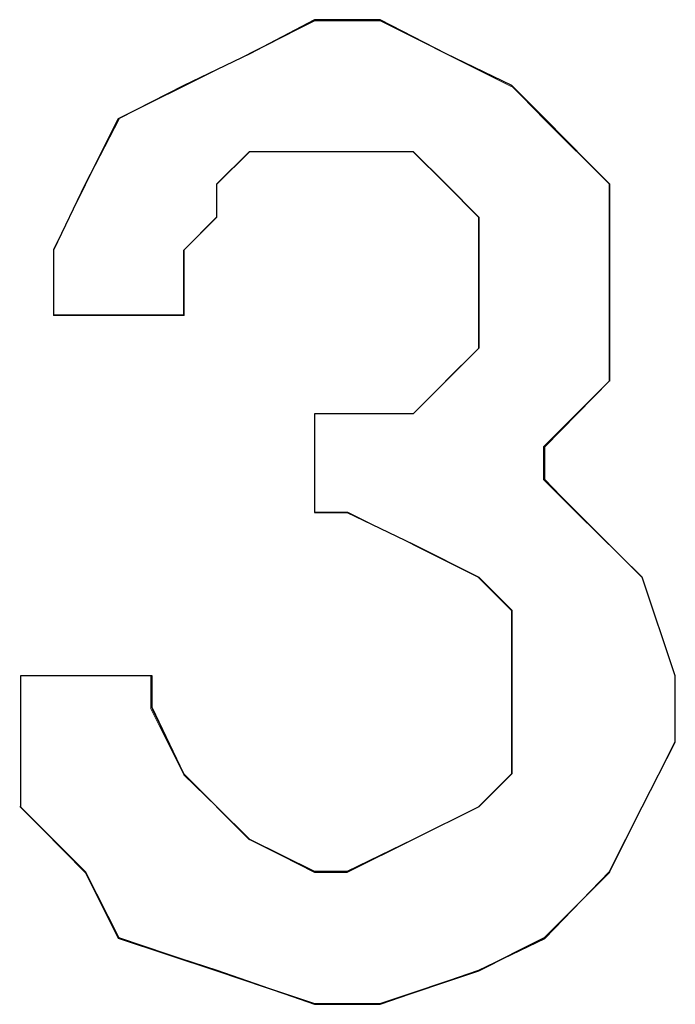
# Model space of a CAD drawing. Units: inches. Extents: x 4560 to 4748, y -1 to 73.
# Drawn here: x 4631 to 4631, y 60 to 60 of the extents above; entities that cross this region are included whole.
import ezdxf

# ---------------------------------------------------------------- set-up
doc = ezdxf.new("R2010")
doc.units = ezdxf.units.IN
doc.header["$MEASUREMENT"] = 0
doc.layers.add('Vrstva 1', color=7, linetype='Continuous')

msp = doc.modelspace()

# ---------------------------------------------------------------- linework, layer by layer
at = {"layer": 'Vrstva 1'}
msp.add_open_spline([(4631.092782, 60.469627), (4631.092782, 60.469627), (4631.09393, 60.470775), (4631.09393, 60.470775), (4631.09393, 60.470775), (4631.09393, 60.470775), (4631.095065, 60.471911), (4631.095065, 60.471911), (4631.095065, 60.471911), (4631.095065, 60.471911), (4631.095065, 60.473059), (4631.095065, 60.473059), (4631.095065, 60.473059), (4631.095065, 60.473059), (4631.095065, 60.475305), (4631.095065, 60.475305), (4631.095065, 60.475305), (4631.095065, 60.475305), (4631.095065, 60.476454), (4631.095065, 60.476454), (4631.095065, 60.476454), (4631.095065, 60.476454), (4631.09393, 60.477602), (4631.09393, 60.477602), (4631.09393, 60.477602), (4631.09393, 60.477602), (4631.092782, 60.478737), (4631.092782, 60.478737), (4631.092782, 60.478737), (4631.092782, 60.478737), (4631.090485, 60.478737), (4631.090485, 60.478737), (4631.090485, 60.478737), (4631.090485, 60.478737), (4631.089349, 60.478737), (4631.089349, 60.478737), (4631.089349, 60.478737), (4631.089349, 60.478737), (4631.087103, 60.478737), (4631.087103, 60.478737), (4631.087103, 60.478737), (4631.087103, 60.478737), (4631.085955, 60.477602), (4631.085955, 60.477602), (4631.085955, 60.477602), (4631.085955, 60.477602), (4631.085955, 60.476454), (4631.085955, 60.476454), (4631.085955, 60.476454), (4631.085955, 60.476454), (4631.084807, 60.475305), (4631.084807, 60.475305), (4631.084807, 60.475305), (4631.084807, 60.475305), (4631.084807, 60.473059), (4631.084807, 60.473059), (4631.084807, 60.473059), (4631.084807, 60.473059), (4631.080276, 60.473059), (4631.080276, 60.473059), (4631.080276, 60.473059), (4631.080276, 60.473059), (4631.080276, 60.475305), (4631.080276, 60.475305), (4631.080276, 60.475305), (4631.080276, 60.475305), (4631.081375, 60.477602), (4631.081375, 60.477602), (4631.081375, 60.477602), (4631.081375, 60.477602), (4631.08256, 60.479886), (4631.08256, 60.479886), (4631.08256, 60.479886), (4631.08256, 60.479886), (4631.084807, 60.481034), (4631.084807, 60.481034), (4631.084807, 60.481034), (4631.084807, 60.481034), (4631.087103, 60.482132), (4631.087103, 60.482132), (4631.087103, 60.482132), (4631.087103, 60.482132), (4631.089349, 60.483318), (4631.089349, 60.483318), (4631.089349, 60.483318), (4631.089349, 60.483318), (4631.091633, 60.483318), (4631.091633, 60.483318), (4631.091633, 60.483318), (4631.091633, 60.483318), (4631.09393, 60.482132), (4631.09393, 60.482132), (4631.09393, 60.482132), (4631.09393, 60.482132), (4631.096214, 60.481034), (4631.096214, 60.481034), (4631.096214, 60.481034), (4631.096214, 60.481034), (4631.097362, 60.479886), (4631.097362, 60.479886), (4631.097362, 60.479886), (4631.097362, 60.479886), (4631.099608, 60.477602), (4631.099608, 60.477602), (4631.099608, 60.477602), (4631.099608, 60.477602), (4631.099608, 60.475305), (4631.099608, 60.475305), (4631.099608, 60.475305), (4631.099608, 60.475305), (4631.099608, 60.473059), (4631.099608, 60.473059), (4631.099608, 60.473059), (4631.099608, 60.473059), (4631.099608, 60.470775), (4631.099608, 60.470775), (4631.099608, 60.470775), (4631.099608, 60.470775), (4631.097362, 60.468479), (4631.097362, 60.468479), (4631.097362, 60.468479), (4631.097362, 60.468479), (4631.097362, 60.467343), (4631.097362, 60.467343), (4631.097362, 60.467343), (4631.097362, 60.467343), (4631.09846, 60.466195), (4631.09846, 60.466195), (4631.09846, 60.466195), (4631.09846, 60.466195), (4631.100744, 60.463948), (4631.100744, 60.463948), (4631.100744, 60.463948), (4631.100744, 60.463948), (4631.101892, 60.460516), (4631.101892, 60.460516), (4631.101892, 60.460516), (4631.101892, 60.460516), (4631.101892, 60.45822), (4631.101892, 60.45822), (4631.101892, 60.45822), (4631.101892, 60.45822), (4631.100744, 60.455973), (4631.100744, 60.455973), (4631.100744, 60.455973), (4631.100744, 60.455973), (4631.099608, 60.453727), (4631.099608, 60.453727), (4631.099608, 60.453727), (4631.099608, 60.453727), (4631.097362, 60.451393), (4631.097362, 60.451393), (4631.097362, 60.451393), (4631.097362, 60.451393), (4631.095065, 60.450295), (4631.095065, 60.450295), (4631.095065, 60.450295), (4631.095065, 60.450295), (4631.091633, 60.449109), (4631.091633, 60.449109), (4631.091633, 60.449109), (4631.091633, 60.449109), (4631.089349, 60.449109), (4631.089349, 60.449109), (4631.089349, 60.449109), (4631.089349, 60.449109), (4631.085955, 60.450295), (4631.085955, 60.450295), (4631.085955, 60.450295), (4631.085955, 60.450295), (4631.08256, 60.451393), (4631.08256, 60.451393), (4631.08256, 60.451393), (4631.08256, 60.451393), (4631.081375, 60.453727), (4631.081375, 60.453727), (4631.081375, 60.453727), (4631.081375, 60.453727), (4631.079128, 60.455973), (4631.079128, 60.455973), (4631.079128, 60.455973), (4631.079128, 60.455973), (4631.079128, 60.45822), (4631.079128, 60.45822), (4631.079128, 60.45822), (4631.079128, 60.45822), (4631.079128, 60.460516), (4631.079128, 60.460516), (4631.079128, 60.460516), (4631.079128, 60.460516), (4631.083708, 60.460516), (4631.083708, 60.460516), (4631.083708, 60.460516), (4631.083708, 60.460516), (4631.083708, 60.459418), (4631.083708, 60.459418), (4631.083708, 60.459418), (4631.083708, 60.459418), (4631.084807, 60.457122), (4631.084807, 60.457122), (4631.084807, 60.457122), (4631.084807, 60.457122), (4631.085955, 60.455973), (4631.085955, 60.455973), (4631.085955, 60.455973), (4631.085955, 60.455973), (4631.087103, 60.454838), (4631.087103, 60.454838), (4631.087103, 60.454838), (4631.087103, 60.454838), (4631.089349, 60.453727), (4631.089349, 60.453727), (4631.089349, 60.453727), (4631.089349, 60.453727), (4631.090485, 60.453727), (4631.090485, 60.453727), (4631.090485, 60.453727), (4631.090485, 60.453727), (4631.092782, 60.454838), (4631.092782, 60.454838), (4631.092782, 60.454838), (4631.092782, 60.454838), (4631.095065, 60.455973), (4631.095065, 60.455973), (4631.095065, 60.455973), (4631.095065, 60.455973), (4631.096214, 60.457122), (4631.096214, 60.457122), (4631.096214, 60.457122), (4631.096214, 60.457122), (4631.096214, 60.459418), (4631.096214, 60.459418), (4631.096214, 60.459418), (4631.096214, 60.459418), (4631.096214, 60.460516), (4631.096214, 60.460516), (4631.096214, 60.460516), (4631.096214, 60.460516), (4631.096214, 60.4628), (4631.096214, 60.4628), (4631.096214, 60.4628), (4631.096214, 60.4628), (4631.095065, 60.463948), (4631.095065, 60.463948), (4631.095065, 60.463948), (4631.095065, 60.463948), (4631.092782, 60.465096), (4631.092782, 60.465096), (4631.092782, 60.465096), (4631.092782, 60.465096), (4631.090485, 60.466195), (4631.090485, 60.466195), (4631.090485, 60.466195), (4631.090485, 60.466195), (4631.089349, 60.466195), (4631.089349, 60.466195), (4631.089349, 60.466195), (4631.089349, 60.466195), (4631.089349, 60.469627), (4631.089349, 60.469627), (4631.089349, 60.469627), (4631.089349, 60.469627), (4631.090485, 60.469627), (4631.090485, 60.469627), (4631.090485, 60.469627), (4631.090485, 60.469627), (4631.092782, 60.469627), (4631.092782, 60.469627)], degree=3, knots=[0, 0, 0, 0, 0.014925, 0.014925, 0.014925, 0.014925, 0.029851, 0.029851, 0.029851, 0.029851, 0.044776, 0.044776, 0.044776, 0.044776, 0.059701, 0.059701, 0.059701, 0.059701, 0.074627, 0.074627, 0.074627, 0.074627, 0.089552, 0.089552, 0.089552, 0.089552, 0.104478, 0.104478, 0.104478, 0.104478, 0.119403, 0.119403, 0.119403, 0.119403, 0.134328, 0.134328, 0.134328, 0.134328, 0.149254, 0.149254, 0.149254, 0.149254, 0.164179, 0.164179, 0.164179, 0.164179, 0.179104, 0.179104, 0.179104, 0.179104, 0.19403, 0.19403, 0.19403, 0.19403, 0.208955, 0.208955, 0.208955, 0.208955, 0.223881, 0.223881, 0.223881, 0.223881, 0.238806, 0.238806, 0.238806, 0.238806, 0.253731, 0.253731, 0.253731, 0.253731, 0.268657, 0.268657, 0.268657, 0.268657, 0.283582, 0.283582, 0.283582, 0.283582, 0.298507, 0.298507, 0.298507, 0.298507, 0.313433, 0.313433, 0.313433, 0.313433, 0.328358, 0.328358, 0.328358, 0.328358, 0.343284, 0.343284, 0.343284, 0.343284, 0.358209, 0.358209, 0.358209, 0.358209, 0.373134, 0.373134, 0.373134, 0.373134, 0.38806, 0.38806, 0.38806, 0.38806, 0.402985, 0.402985, 0.402985, 0.402985, 0.41791, 0.41791, 0.41791, 0.41791, 0.432836, 0.432836, 0.432836, 0.432836, 0.447761, 0.447761, 0.447761, 0.447761, 0.462687, 0.462687, 0.462687, 0.462687, 0.477612, 0.477612, 0.477612, 0.477612, 0.492537, 0.492537, 0.492537, 0.492537, 0.507463, 0.507463, 0.507463, 0.507463, 0.522388, 0.522388, 0.522388, 0.522388, 0.537313, 0.537313, 0.537313, 0.537313, 0.552239, 0.552239, 0.552239, 0.552239, 0.567164, 0.567164, 0.567164, 0.567164, 0.58209, 0.58209, 0.58209, 0.58209, 0.597015, 0.597015, 0.597015, 0.597015, 0.61194, 0.61194, 0.61194, 0.61194, 0.626866, 0.626866, 0.626866, 0.626866, 0.641791, 0.641791, 0.641791, 0.641791, 0.656716, 0.656716, 0.656716, 0.656716, 0.671642, 0.671642, 0.671642, 0.671642, 0.686567, 0.686567, 0.686567, 0.686567, 0.701493, 0.701493, 0.701493, 0.701493, 0.716418, 0.716418, 0.716418, 0.716418, 0.731343, 0.731343, 0.731343, 0.731343, 0.746269, 0.746269, 0.746269, 0.746269, 0.761194, 0.761194, 0.761194, 0.761194, 0.776119, 0.776119, 0.776119, 0.776119, 0.791045, 0.791045, 0.791045, 0.791045, 0.80597, 0.80597, 0.80597, 0.80597, 0.820896, 0.820896, 0.820896, 0.820896, 0.835821, 0.835821, 0.835821, 0.835821, 0.850746, 0.850746, 0.850746, 0.850746, 0.865672, 0.865672, 0.865672, 0.865672, 0.880597, 0.880597, 0.880597, 0.880597, 0.895522, 0.895522, 0.895522, 0.895522, 0.910448, 0.910448, 0.910448, 0.910448, 0.925373, 0.925373, 0.925373, 0.925373, 0.940299, 0.940299, 0.940299, 0.940299, 0.955224, 0.955224, 0.955224, 0.955224, 0.970149, 0.970149, 0.970149, 0.970149, 0.985075, 0.985075, 0.985075, 0.985075, 1, 1, 1, 1], dxfattribs=at)
at = {"layer": 'Vrstva 1', "lineweight": 9}
for points, knots in [([(4631.092782, 60.469627), (4631.092782, 60.469627), (4631.09393, 60.470775), (4631.09393, 60.470775), (4631.09393, 60.470775), (4631.09393, 60.470775), (4631.095065, 60.471911), (4631.095065, 60.471911), (4631.095065, 60.471911), (4631.095065, 60.471911), (4631.095065, 60.473059), (4631.095065, 60.473059), (4631.095065, 60.473059), (4631.095065, 60.473059), (4631.095065, 60.475305), (4631.095065, 60.475305), (4631.095065, 60.475305), (4631.095065, 60.475305), (4631.095065, 60.476454), (4631.095065, 60.476454), (4631.095065, 60.476454), (4631.095065, 60.476454), (4631.09393, 60.477602), (4631.09393, 60.477602), (4631.09393, 60.477602), (4631.09393, 60.477602), (4631.092782, 60.478737), (4631.092782, 60.478737), (4631.092782, 60.478737), (4631.092782, 60.478737), (4631.090485, 60.478737), (4631.090485, 60.478737), (4631.090485, 60.478737), (4631.090485, 60.478737), (4631.089349, 60.478737), (4631.089349, 60.478737), (4631.089349, 60.478737), (4631.089349, 60.478737), (4631.087103, 60.478737), (4631.087103, 60.478737), (4631.087103, 60.478737), (4631.087103, 60.478737), (4631.085955, 60.477602), (4631.085955, 60.477602), (4631.085955, 60.477602), (4631.085955, 60.477602), (4631.085955, 60.476454), (4631.085955, 60.476454), (4631.085955, 60.476454), (4631.085955, 60.476454), (4631.084807, 60.475305), (4631.084807, 60.475305), (4631.084807, 60.475305), (4631.084807, 60.475305), (4631.084807, 60.473059), (4631.084807, 60.473059), (4631.084807, 60.473059), (4631.084807, 60.473059), (4631.080276, 60.473059), (4631.080276, 60.473059), (4631.080276, 60.473059), (4631.080276, 60.473059), (4631.080276, 60.475305), (4631.080276, 60.475305), (4631.080276, 60.475305), (4631.080276, 60.475305), (4631.081375, 60.477602), (4631.081375, 60.477602), (4631.081375, 60.477602), (4631.081375, 60.477602), (4631.082523, 60.479886), (4631.082523, 60.479886), (4631.082523, 60.479886), (4631.082523, 60.479886), (4631.084807, 60.481034), (4631.084807, 60.481034), (4631.084807, 60.481034), (4631.084807, 60.481034), (4631.087103, 60.482132), (4631.087103, 60.482132), (4631.087103, 60.482132), (4631.087103, 60.482132), (4631.089349, 60.48328), (4631.089349, 60.48328), (4631.089349, 60.48328), (4631.089349, 60.48328), (4631.091633, 60.48328), (4631.091633, 60.48328), (4631.091633, 60.48328), (4631.091633, 60.48328), (4631.09393, 60.482132), (4631.09393, 60.482132), (4631.09393, 60.482132), (4631.09393, 60.482132), (4631.096214, 60.481034), (4631.096214, 60.481034), (4631.096214, 60.481034), (4631.096214, 60.481034), (4631.097312, 60.479886), (4631.097312, 60.479886), (4631.097312, 60.479886), (4631.097312, 60.479886), (4631.099608, 60.477602), (4631.099608, 60.477602), (4631.099608, 60.477602), (4631.099608, 60.477602), (4631.099608, 60.475305), (4631.099608, 60.475305), (4631.099608, 60.475305), (4631.099608, 60.475305), (4631.099608, 60.473059), (4631.099608, 60.473059), (4631.099608, 60.473059), (4631.099608, 60.473059), (4631.099608, 60.470775), (4631.099608, 60.470775), (4631.099608, 60.470775), (4631.099608, 60.470775), (4631.097312, 60.468479), (4631.097312, 60.468479), (4631.097312, 60.468479), (4631.097312, 60.468479), (4631.097312, 60.467343), (4631.097312, 60.467343), (4631.097312, 60.467343), (4631.097312, 60.467343), (4631.09846, 60.466195), (4631.09846, 60.466195), (4631.09846, 60.466195), (4631.09846, 60.466195), (4631.100744, 60.463948), (4631.100744, 60.463948), (4631.100744, 60.463948), (4631.100744, 60.463948), (4631.101892, 60.460516), (4631.101892, 60.460516), (4631.101892, 60.460516), (4631.101892, 60.460516), (4631.101892, 60.45822), (4631.101892, 60.45822), (4631.101892, 60.45822), (4631.101892, 60.45822), (4631.100744, 60.455973), (4631.100744, 60.455973), (4631.100744, 60.455973), (4631.100744, 60.455973), (4631.099608, 60.453689), (4631.099608, 60.453689), (4631.099608, 60.453689), (4631.099608, 60.453689), (4631.097312, 60.451393), (4631.097312, 60.451393), (4631.097312, 60.451393), (4631.097312, 60.451393), (4631.095065, 60.450257), (4631.095065, 60.450257), (4631.095065, 60.450257), (4631.095065, 60.450257), (4631.091633, 60.449109), (4631.091633, 60.449109), (4631.091633, 60.449109), (4631.091633, 60.449109), (4631.089349, 60.449109), (4631.089349, 60.449109), (4631.089349, 60.449109), (4631.089349, 60.449109), (4631.085955, 60.450257), (4631.085955, 60.450257), (4631.085955, 60.450257), (4631.085955, 60.450257), (4631.082523, 60.451393), (4631.082523, 60.451393), (4631.082523, 60.451393), (4631.082523, 60.451393), (4631.081375, 60.453689), (4631.081375, 60.453689), (4631.081375, 60.453689), (4631.081375, 60.453689), (4631.079128, 60.455973), (4631.079128, 60.455973), (4631.079128, 60.455973), (4631.079128, 60.455973), (4631.079128, 60.45822), (4631.079128, 60.45822), (4631.079128, 60.45822), (4631.079128, 60.45822), (4631.079128, 60.460516), (4631.079128, 60.460516), (4631.079128, 60.460516), (4631.079128, 60.460516), (4631.083708, 60.460516), (4631.083708, 60.460516), (4631.083708, 60.460516), (4631.083708, 60.460516), (4631.083708, 60.459368), (4631.083708, 60.459368), (4631.083708, 60.459368), (4631.083708, 60.459368), (4631.084807, 60.457122), (4631.084807, 60.457122), (4631.084807, 60.457122), (4631.084807, 60.457122), (4631.085955, 60.455973), (4631.085955, 60.455973), (4631.085955, 60.455973), (4631.085955, 60.455973), (4631.087103, 60.454838), (4631.087103, 60.454838), (4631.087103, 60.454838), (4631.087103, 60.454838), (4631.089349, 60.453689), (4631.089349, 60.453689), (4631.089349, 60.453689), (4631.089349, 60.453689), (4631.090485, 60.453689), (4631.090485, 60.453689), (4631.090485, 60.453689), (4631.090485, 60.453689), (4631.092782, 60.454838), (4631.092782, 60.454838), (4631.092782, 60.454838), (4631.092782, 60.454838), (4631.095065, 60.455973), (4631.095065, 60.455973), (4631.095065, 60.455973), (4631.095065, 60.455973), (4631.096214, 60.457122), (4631.096214, 60.457122), (4631.096214, 60.457122), (4631.096214, 60.457122), (4631.096214, 60.459368), (4631.096214, 60.459368), (4631.096214, 60.459368), (4631.096214, 60.459368), (4631.096214, 60.460516), (4631.096214, 60.460516), (4631.096214, 60.460516), (4631.096214, 60.460516), (4631.096214, 60.4628), (4631.096214, 60.4628), (4631.096214, 60.4628), (4631.096214, 60.4628), (4631.095065, 60.463948), (4631.095065, 60.463948), (4631.095065, 60.463948), (4631.095065, 60.463948), (4631.092782, 60.465096), (4631.092782, 60.465096), (4631.092782, 60.465096), (4631.092782, 60.465096), (4631.090485, 60.466195), (4631.090485, 60.466195), (4631.090485, 60.466195), (4631.090485, 60.466195), (4631.089349, 60.466195), (4631.089349, 60.466195), (4631.089349, 60.466195), (4631.089349, 60.466195), (4631.089349, 60.469627), (4631.089349, 60.469627), (4631.089349, 60.469627), (4631.089349, 60.469627), (4631.090485, 60.469627), (4631.090485, 60.469627), (4631.090485, 60.469627), (4631.090485, 60.469627), (4631.092782, 60.469627), (4631.092782, 60.469627)], [0, 0, 0, 0, 0.014925, 0.014925, 0.014925, 0.014925, 0.029851, 0.029851, 0.029851, 0.029851, 0.044776, 0.044776, 0.044776, 0.044776, 0.059701, 0.059701, 0.059701, 0.059701, 0.074627, 0.074627, 0.074627, 0.074627, 0.089552, 0.089552, 0.089552, 0.089552, 0.104478, 0.104478, 0.104478, 0.104478, 0.119403, 0.119403, 0.119403, 0.119403, 0.134328, 0.134328, 0.134328, 0.134328, 0.149254, 0.149254, 0.149254, 0.149254, 0.164179, 0.164179, 0.164179, 0.164179, 0.179104, 0.179104, 0.179104, 0.179104, 0.19403, 0.19403, 0.19403, 0.19403, 0.208955, 0.208955, 0.208955, 0.208955, 0.223881, 0.223881, 0.223881, 0.223881, 0.238806, 0.238806, 0.238806, 0.238806, 0.253731, 0.253731, 0.253731, 0.253731, 0.268657, 0.268657, 0.268657, 0.268657, 0.283582, 0.283582, 0.283582, 0.283582, 0.298507, 0.298507, 0.298507, 0.298507, 0.313433, 0.313433, 0.313433, 0.313433, 0.328358, 0.328358, 0.328358, 0.328358, 0.343284, 0.343284, 0.343284, 0.343284, 0.358209, 0.358209, 0.358209, 0.358209, 0.373134, 0.373134, 0.373134, 0.373134, 0.38806, 0.38806, 0.38806, 0.38806, 0.402985, 0.402985, 0.402985, 0.402985, 0.41791, 0.41791, 0.41791, 0.41791, 0.432836, 0.432836, 0.432836, 0.432836, 0.447761, 0.447761, 0.447761, 0.447761, 0.462687, 0.462687, 0.462687, 0.462687, 0.477612, 0.477612, 0.477612, 0.477612, 0.492537, 0.492537, 0.492537, 0.492537, 0.507463, 0.507463, 0.507463, 0.507463, 0.522388, 0.522388, 0.522388, 0.522388, 0.537313, 0.537313, 0.537313, 0.537313, 0.552239, 0.552239, 0.552239, 0.552239, 0.567164, 0.567164, 0.567164, 0.567164, 0.58209, 0.58209, 0.58209, 0.58209, 0.597015, 0.597015, 0.597015, 0.597015, 0.61194, 0.61194, 0.61194, 0.61194, 0.626866, 0.626866, 0.626866, 0.626866, 0.641791, 0.641791, 0.641791, 0.641791, 0.656716, 0.656716, 0.656716, 0.656716, 0.671642, 0.671642, 0.671642, 0.671642, 0.686567, 0.686567, 0.686567, 0.686567, 0.701493, 0.701493, 0.701493, 0.701493, 0.716418, 0.716418, 0.716418, 0.716418, 0.731343, 0.731343, 0.731343, 0.731343, 0.746269, 0.746269, 0.746269, 0.746269, 0.761194, 0.761194, 0.761194, 0.761194, 0.776119, 0.776119, 0.776119, 0.776119, 0.791045, 0.791045, 0.791045, 0.791045, 0.80597, 0.80597, 0.80597, 0.80597, 0.820896, 0.820896, 0.820896, 0.820896, 0.835821, 0.835821, 0.835821, 0.835821, 0.850746, 0.850746, 0.850746, 0.850746, 0.865672, 0.865672, 0.865672, 0.865672, 0.880597, 0.880597, 0.880597, 0.880597, 0.895522, 0.895522, 0.895522, 0.895522, 0.910448, 0.910448, 0.910448, 0.910448, 0.925373, 0.925373, 0.925373, 0.925373, 0.940299, 0.940299, 0.940299, 0.940299, 0.955224, 0.955224, 0.955224, 0.955224, 0.970149, 0.970149, 0.970149, 0.970149, 0.985075, 0.985075, 0.985075, 0.985075, 1, 1, 1, 1]), ([(4631.089362, 60.48328), (4631.089362, 60.48328), (4631.091658, 60.48328), (4631.091658, 60.48328), (4631.091658, 60.48328), (4631.091658, 60.48328), (4631.093892, 60.482145), (4631.093892, 60.482145), (4631.093892, 60.482145), (4631.093892, 60.482145), (4631.096189, 60.480996), (4631.096189, 60.480996)], [0, 0, 0, 0, 0.333333, 0.333333, 0.333333, 0.333333, 0.666667, 0.666667, 0.666667, 0.666667, 1, 1, 1, 1]), ([(4631.084819, 60.481009), (4631.084819, 60.481009), (4631.082523, 60.479873), (4631.082523, 60.479873), (4631.082523, 60.479873), (4631.082523, 60.479873), (4631.081387, 60.477577), (4631.081387, 60.477577), (4631.081387, 60.477577), (4631.081387, 60.477577), (4631.080276, 60.47533), (4631.080276, 60.47533), (4631.080276, 60.47533), (4631.080276, 60.47533), (4631.080276, 60.473046), (4631.080276, 60.473046), (4631.080276, 60.473046), (4631.080276, 60.473046), (4631.084819, 60.473046), (4631.084819, 60.473046), (4631.084819, 60.473046), (4631.084819, 60.473046), (4631.084819, 60.47533), (4631.084819, 60.47533)], [0, 0, 0, 0, 0.166667, 0.166667, 0.166667, 0.166667, 0.333333, 0.333333, 0.333333, 0.333333, 0.5, 0.5, 0.5, 0.5, 0.666667, 0.666667, 0.666667, 0.666667, 0.833333, 0.833333, 0.833333, 0.833333, 1, 1, 1, 1]), ([(4631.099621, 60.477602), (4631.099621, 60.477602), (4631.097324, 60.479886), (4631.097324, 60.479886), (4631.097324, 60.479886), (4631.097324, 60.479886), (4631.096189, 60.481034), (4631.096189, 60.481034)], [0, 0, 0, 0, 0.5, 0.5, 0.5, 0.5, 1, 1, 1, 1]), ([(4631.085942, 60.476454), (4631.085942, 60.476454), (4631.085942, 60.477602), (4631.085942, 60.477602), (4631.085942, 60.477602), (4631.085942, 60.477602), (4631.087091, 60.478737), (4631.087091, 60.478737), (4631.087091, 60.478737), (4631.087091, 60.478737), (4631.089374, 60.478737), (4631.089374, 60.478737), (4631.089374, 60.478737), (4631.089374, 60.478737), (4631.090473, 60.478737), (4631.090473, 60.478737), (4631.090473, 60.478737), (4631.090473, 60.478737), (4631.092769, 60.478737), (4631.092769, 60.478737), (4631.092769, 60.478737), (4631.092769, 60.478737), (4631.093917, 60.477602), (4631.093917, 60.477602), (4631.093917, 60.477602), (4631.093917, 60.477602), (4631.095053, 60.476454), (4631.095053, 60.476454), (4631.095053, 60.476454), (4631.095053, 60.476454), (4631.095053, 60.475305), (4631.095053, 60.475305)], [0, 0, 0, 0, 0.125, 0.125, 0.125, 0.125, 0.25, 0.25, 0.25, 0.25, 0.375, 0.375, 0.375, 0.375, 0.5, 0.5, 0.5, 0.5, 0.625, 0.625, 0.625, 0.625, 0.75, 0.75, 0.75, 0.75, 0.875, 0.875, 0.875, 0.875, 1, 1, 1, 1]), ([(4631.089362, 60.466207), (4631.089362, 60.466207), (4631.09051, 60.466207), (4631.09051, 60.466207), (4631.09051, 60.466207), (4631.09051, 60.466207), (4631.092794, 60.465072), (4631.092794, 60.465072)], [0, 0, 0, 0, 0.5, 0.5, 0.5, 0.5, 1, 1, 1, 1]), ([(4631.079128, 60.460516), (4631.079128, 60.460516), (4631.083658, 60.460516), (4631.083658, 60.460516), (4631.083658, 60.460516), (4631.083658, 60.460516), (4631.083658, 60.45938), (4631.083658, 60.45938), (4631.083658, 60.45938), (4631.083658, 60.45938), (4631.084807, 60.457084), (4631.084807, 60.457084), (4631.084807, 60.457084), (4631.084807, 60.457084), (4631.085942, 60.455986), (4631.085942, 60.455986)], [0, 0, 0, 0, 0.25, 0.25, 0.25, 0.25, 0.5, 0.5, 0.5, 0.5, 0.75, 0.75, 0.75, 0.75, 1, 1, 1, 1]), ([(4631.096201, 60.457109), (4631.096201, 60.457109), (4631.096201, 60.459393), (4631.096201, 60.459393), (4631.096201, 60.459393), (4631.096201, 60.459393), (4631.096201, 60.460541), (4631.096201, 60.460541)], [0, 0, 0, 0, 0.5, 0.5, 0.5, 0.5, 1, 1, 1, 1]), ([(4631.100744, 60.455973), (4631.100744, 60.455973), (4631.101892, 60.458257), (4631.101892, 60.458257), (4631.101892, 60.458257), (4631.101892, 60.458257), (4631.101892, 60.460504), (4631.101892, 60.460504)], [0, 0, 0, 0, 0.5, 0.5, 0.5, 0.5, 1, 1, 1, 1]), ([(4631.089362, 60.453702), (4631.089362, 60.453702), (4631.09051, 60.453702), (4631.09051, 60.453702), (4631.09051, 60.453702), (4631.09051, 60.453702), (4631.092794, 60.454838), (4631.092794, 60.454838)], [0, 0, 0, 0, 0.5, 0.5, 0.5, 0.5, 1, 1, 1, 1])]:
    msp.add_open_spline(points, degree=3, knots=knots, dxfattribs=at)
for points in [[(4631.089362, 60.48328), (4631.089362, 60.48328), (4631.087078, 60.482145), (4631.087078, 60.482145)], [(4631.087091, 60.482145), (4631.087091, 60.482145), (4631.084794, 60.480996), (4631.084794, 60.480996)], [(4631.099621, 60.477602), (4631.099621, 60.477602), (4631.099621, 60.475305), (4631.099621, 60.475305)], [(4631.084819, 60.475318), (4631.084819, 60.475318), (4631.085955, 60.476466), (4631.085955, 60.476466)], [(4631.095053, 60.475318), (4631.095053, 60.475318), (4631.095053, 60.473034), (4631.095053, 60.473034)], [(4631.099621, 60.473046), (4631.099621, 60.473046), (4631.099621, 60.475343), (4631.099621, 60.475343)], [(4631.095053, 60.471898), (4631.095053, 60.471898), (4631.095053, 60.473046), (4631.095053, 60.473046)], [(4631.099621, 60.470763), (4631.099621, 60.470763), (4631.099621, 60.473046), (4631.099621, 60.473046)], [(4631.095053, 60.471898), (4631.095053, 60.471898), (4631.093905, 60.470763), (4631.093905, 60.470763)], [(4631.092782, 60.469627), (4631.092782, 60.469627), (4631.09393, 60.470775), (4631.09393, 60.470775)], [(4631.097324, 60.468491), (4631.097324, 60.468491), (4631.099608, 60.470775), (4631.099608, 60.470775)], [(4631.089362, 60.466207), (4631.089362, 60.466207), (4631.089362, 60.469639), (4631.089362, 60.469639)], [(4631.09051, 60.469627), (4631.09051, 60.469627), (4631.089362, 60.469627), (4631.089362, 60.469627)], [(4631.092782, 60.469627), (4631.092782, 60.469627), (4631.090485, 60.469627), (4631.090485, 60.469627)], [(4631.097324, 60.467355), (4631.097324, 60.467355), (4631.097324, 60.468504), (4631.097324, 60.468504)], [(4631.097324, 60.467355), (4631.097324, 60.467355), (4631.098473, 60.466207), (4631.098473, 60.466207)], [(4631.098473, 60.466207), (4631.098473, 60.466207), (4631.100756, 60.463923), (4631.100756, 60.463923)], [(4631.095053, 60.463936), (4631.095053, 60.463936), (4631.092757, 60.465084), (4631.092757, 60.465084)], [(4631.095053, 60.463936), (4631.095053, 60.463936), (4631.096201, 60.462788), (4631.096201, 60.462788)], [(4631.100744, 60.463936), (4631.100744, 60.463936), (4631.101892, 60.460504), (4631.101892, 60.460504)], [(4631.096201, 60.462788), (4631.096201, 60.462788), (4631.096201, 60.460504), (4631.096201, 60.460504)], [(4631.079128, 60.460516), (4631.079128, 60.460516), (4631.079128, 60.458232), (4631.079128, 60.458232)], [(4631.079128, 60.455973), (4631.079128, 60.455973), (4631.079128, 60.458257), (4631.079128, 60.458257)], [(4631.095053, 60.455973), (4631.095053, 60.455973), (4631.096201, 60.457122), (4631.096201, 60.457122)], [(4631.081399, 60.453702), (4631.081399, 60.453702), (4631.079103, 60.455986), (4631.079103, 60.455986)], [(4631.087091, 60.454825), (4631.087091, 60.454825), (4631.085942, 60.455973), (4631.085942, 60.455973)], [(4631.095053, 60.455973), (4631.095053, 60.455973), (4631.092757, 60.454825), (4631.092757, 60.454825)], [(4631.100744, 60.455973), (4631.100744, 60.455973), (4631.099596, 60.453689), (4631.099596, 60.453689)], [(4631.089362, 60.453702), (4631.089362, 60.453702), (4631.087078, 60.454838), (4631.087078, 60.454838)], [(4631.082548, 60.451406), (4631.082548, 60.451406), (4631.081399, 60.453702), (4631.081399, 60.453702)], [(4631.099621, 60.453702), (4631.099621, 60.453702), (4631.097324, 60.451406), (4631.097324, 60.451406)], [(4631.085942, 60.450282), (4631.085942, 60.450282), (4631.082548, 60.451431), (4631.082548, 60.451431)], [(4631.095053, 60.450282), (4631.095053, 60.450282), (4631.097337, 60.451431), (4631.097337, 60.451431)], [(4631.089362, 60.449134), (4631.089362, 60.449134), (4631.08593, 60.450282), (4631.08593, 60.450282)], [(4631.095053, 60.450282), (4631.095053, 60.450282), (4631.091621, 60.449134), (4631.091621, 60.449134)], [(4631.091633, 60.449134), (4631.091633, 60.449134), (4631.089349, 60.449134), (4631.089349, 60.449134)]]:
    msp.add_open_spline(points, degree=3, dxfattribs=at)

doc.saveas('drawing.dxf')
